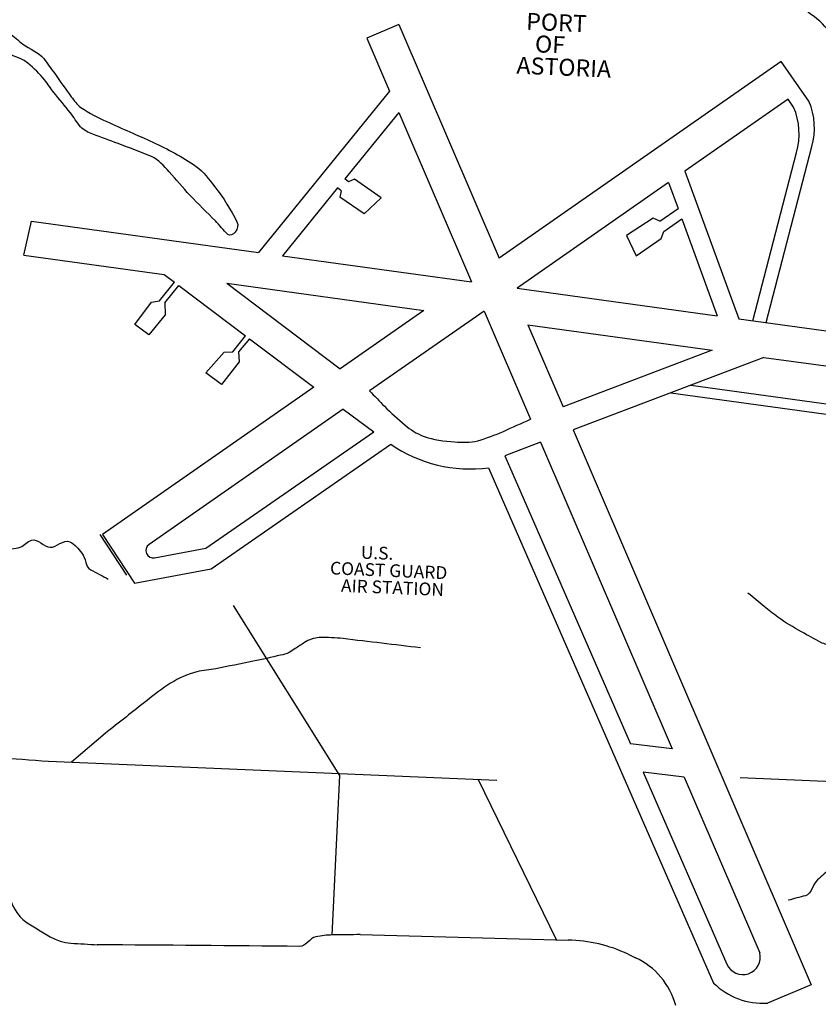
# Model space of a CAD drawing. Units: feet. Extents: x -6.02 to 0.02, y -6.52 to 0.02.
# Drawn here: x -4.19 to -4, y -2.54 to -2.31 of the extents above; entities that cross this region are included whole.
import ezdxf
from ezdxf.enums import TextEntityAlignment as Align

# ---------------------------------------------------------------- set-up
doc = ezdxf.new("R2010")
doc.units = ezdxf.units.FT
doc.header["$LTSCALE"] = 50
doc.header["$MEASUREMENT"] = 0
for name, color, linetype in [('VICINITY', 7, 'Continuous'), ('VICINITY-PORTPROP', 7, 'Continuous'), ('VICINITY-Streets', 1, 'Continuous'), ('VICINITY-WATER', 251, 'Continuous')]:
    doc.layers.add(name, color=color, linetype=linetype)
doc.styles.add('txt', font='swissl.ttf', dxfattribs={"height": 0.2})

msp = doc.modelspace()

# ---------------------------------------------------------------- linework, layer by layer
at = {"layer": 'VICINITY'}
for p, q in [((-4.102299576654778, -2.30856600321112), (-4.109844576654774, -2.311806003211121)), ((-4.102299576654778, -2.30856600321112), (-4.078684576654791, -2.363581003211092)), ((-4.109844576654774, -2.311806003211121), (-4.104494576654777, -2.324261003211107)), ((-4.012299576654828, -2.317326003211113), (-4.078684576654791, -2.363581003211092)), ((-4.104494576654777, -2.324261003211107), (-4.135339576654758, -2.362271003211095)), ((-4.010684576654829, -2.326201003211108), (-4.034969576654817, -2.343121003211106)), ((-4.009399576654829, -2.328046003211114), (-4.010684576654829, -2.326201003211108)), ((-4.102334576654778, -2.329296003211113), (-4.115034576654771, -2.344941003211099)), ((-4.102334576654778, -2.329296003211113), (-4.085214576654787, -2.369186003211082)), ((-4.018974576654824, -2.378336003211077), (-4.008704576654832, -2.338711003211099)), ((-4.034969576654817, -2.343121003211106), (-4.022274576654822, -2.377881003211083)), ((-4.11416457665477, -2.345661003211095), (-4.115034576654771, -2.344941003211099)), ((-4.11276457665477, -2.345036003211096), (-4.11416457665477, -2.345661003211095)), ((-4.106484576654776, -2.3494060032111), (-4.11276457665477, -2.345036003211096)), ((-4.038839576654812, -2.345811003211095), (-4.074499576654793, -2.370666003211086)), ((-4.038839576654812, -2.345811003211095), (-4.036599576654814, -2.351926003211094)), ((-4.116744576654771, -2.347046003211103), (-4.129724576654763, -2.363041003211089)), ((-4.11587457665477, -2.347766003211099), (-4.116744576654771, -2.347046003211103)), ((-4.11587457665477, -2.347766003211099), (-4.116224576654769, -2.349221003211102)), ((-4.110509576654773, -2.353201003211093), (-4.116224576654769, -2.349221003211102)), ((-4.110509576654773, -2.353201003211093), (-4.106484576654776, -2.3494060032111)), ((-4.040879576654813, -2.354891003211094), (-4.036599576654814, -2.351926003211094)), ((-4.190609576654729, -2.362921003211095), (-4.18882957665473, -2.354881003211096)), ((-4.18882957665473, -2.354881003211096), (-4.135339576654758, -2.362271003211095)), ((-4.042459576654812, -2.3542210032111), (-4.048759576654808, -2.35827600321109)), ((-4.040879576654813, -2.354891003211094), (-4.042459576654812, -2.3542210032111)), ((-4.039974576654812, -2.357336003211088), (-4.035709576654815, -2.354381003211097)), ((-4.035709576654815, -2.354381003211097), (-4.02738457665482, -2.377171003211087)), ((-4.040549576654812, -2.359021003211097), (-4.039974576654812, -2.357336003211088)), ((-4.048759576654808, -2.35827600321109), (-4.04645457665481, -2.363101003211087)), ((-4.04645457665481, -2.363101003211087), (-4.040549576654812, -2.359021003211097)), ((-4.190609576654729, -2.362921003211095), (-4.157534576654747, -2.367491003211088)), ((-4.129724576654763, -2.363041003211089), (-4.085214576654787, -2.369186003211082)), ((-4.158684576654746, -2.373651003211082), (-4.155159576654748, -2.369281003211089)), ((-4.157534576654747, -2.367491003211088), (-4.155159576654748, -2.369281003211089)), ((-4.142849576654754, -2.369521003211091), (-4.096409576654781, -2.375936003211078)), ((-4.142849576654754, -2.369521003211091), (-4.11610957665477, -2.389666003211075)), ((-4.157399576654747, -2.374111003211079), (-4.15412957665475, -2.370056003211088)), ((-4.15412957665475, -2.370056003211088), (-4.138424576654757, -2.381891003211079)), ((-4.074499576654793, -2.370666003211086), (-4.02738457665482, -2.377171003211087)), ((-4.164454576654744, -2.379241003211081), (-4.160509576654746, -2.373981003211086)), ((-4.160509576654746, -2.373981003211086), (-4.158684576654746, -2.373651003211082)), ((-4.157399576654747, -2.374111003211079), (-4.157319576654748, -2.376926003211079)), ((-4.096409576654781, -2.375936003211078), (-4.11610957665477, -2.389666003211075)), ((-4.082264576654788, -2.376076003211081), (-4.109219576654775, -2.394866003211072)), ((-4.082264576654788, -2.376076003211081), (-4.071324576654795, -2.401551003211067)), ((-4.157319576654748, -2.376926003211079), (-4.161139576654744, -2.381696003211085)), ((-4.022274576654822, -2.377881003211083), (-3.906169576654889, -2.393911003211068)), ((-4.161139576654744, -2.381696003211085), (-4.164454576654744, -2.379241003211081)), ((-4.071929576654796, -2.37931600321108), (-4.02857957665482, -2.385301003211075)), ((-4.071929576654796, -2.37931600321108), (-4.063639576654799, -2.398626003211067)), ((-4.137514576654757, -2.382576003211076), (-4.122344576654768, -2.394011003211068)), ((-4.02857957665482, -2.385301003211075), (-4.063639576654799, -2.398626003211067)), ((-4.016419576654827, -2.386981003211078), (-4.061309576654801, -2.404041003211066)), ((-4.016419576654827, -2.386981003211078), (-3.910784576654885, -2.401561003211063)), ((-4.122344576654768, -2.394011003211068), (-4.17206957665474, -2.428656003211055)), ((-4.033579576654818, -2.39350100321107), (-3.91821457665488, -2.409431003211067)), ((-4.038329576654816, -2.395311003211066), (-3.91766457665488, -2.411966003211062)), ((-4.11544957665477, -2.399201003211067), (-4.161129576654746, -2.431036003211047)), ((-4.11544957665477, -2.399201003211067), (-4.108209576654774, -2.404501003211064)), ((-4.147724576654752, -2.431931003211053), (-4.108209576654774, -2.404501003211064)), ((-4.061309576654801, -2.404041003211066), (-4.005229576654834, -2.534711003210989)), ((-4.069004576654798, -2.406966003211066), (-4.077389576654791, -2.410151003211061)), ((-4.069004576654798, -2.406966003211066), (-4.038024576654814, -2.479136003211019)), ((-4.077389576654791, -2.410151003211061), (-4.047764576654807, -2.477966003211026)), ((-4.081224576654789, -2.412976003211059), (-4.02821957665482, -2.534331003210996)), ((-4.172669576654739, -2.428666003211053), (-4.166409576654742, -2.438261003211043)), ((-4.159819576654746, -2.434191003211049), (-4.147724576654752, -2.431931003211053)), ((-4.038024576654814, -2.479136003211019), (-4.047764576654807, -2.477966003211026)), ((-4.044839576654809, -2.484656003211024), (-4.025094576654822, -2.529861003210992)), ((-4.035154576654817, -2.485821003211026), (-4.044839576654809, -2.484656003211024)), ((-4.035154576654817, -2.485821003211026), (-4.017379576654827, -2.527226003210995)), ((-4.005229576654834, -2.534711003210989), (-4.015579576654828, -2.539041003210991))]:
    msp.add_line(p, q, dxfattribs=at)
msp.add_lwpolyline([(-4.015829576654827, -2.378766003211082), (-4.005094451481214, -2.337342964689043, 0.1720402194803906), (-4.005789576654831, -2.326676003211109), (-4.012299576654828, -2.317326003211114)], format="xyb", dxfattribs=at)
for points in [[(-4.137514576654757, -2.382576003211077), (-4.140099576654756, -2.385701003211075), (-4.139899576654757, -2.388021003211081), (-4.144049576654754, -2.393381003211076), (-4.147749576654752, -2.390606003211077), (-4.143424576654755, -2.385761003211073), (-4.141409576654756, -2.385646003211082), (-4.138424576654757, -2.381891003211079)], [(-4.17206957665474, -2.428656003211056), (-4.164569576654744, -2.440156003211049), (-4.146534576654753, -2.436786003211044), (-4.104229576654778, -2.407416003211065)]]:
    msp.add_lwpolyline(points, dxfattribs=at)
for centre, radius, start, end in [((-4.024091632681247, -2.334359198351549), 0.01599269901033567, 344.2108083333334, 23.25728611111117), ((-4.085473818594501, -2.380190756811975), 0.03306256230409539, 235.4358972222222, 277.3832472222222), ((-4.160135415445748, -2.432471516012248), 0.001746329767617874, 124.8691416666667, 280.5735055555556), ((-4.021341490951203, -2.528243459383902), 0.004088165339788175, 203.2959055555555, 14.40664722222222), ((-4.016643793410879, -2.522585043922876), 0.01648829213704382, 225.4169027777778, 273.7080472222223)]:
    msp.add_arc(centre, radius, start, end, dxfattribs=at)
msp.add_open_spline([(-4.109219576654775, -2.394866003211073), (-4.108046243321438, -2.396077669877741), (-4.106872909988112, -2.397289336544398), (-4.105699576654775, -2.398501003211068), (-4.104174130543106, -2.400076286340592), (-4.102535454810289, -2.401507868128682), (-4.10085457665478, -2.402951003211065), (-4.099576349815961, -2.40404843789918), (-4.098176524414431, -2.404894436695953), (-4.096559576654781, -2.405516003211066), (-4.094137811740524, -2.406446947311879), (-4.091672041238738, -2.4067111792109), (-4.089189576654784, -2.406866003211066), (-4.087387017477185, -2.406978423514742), (-4.085523638910059, -2.40713385691686), (-4.08375457665479, -2.40662100321107), (-4.081664614718125, -2.406015120223621), (-4.079682325645628, -2.405266283817149), (-4.077724576654791, -2.404396003211072), (-4.075591243321458, -2.403447669877733), (-4.073457909988128, -2.402499336544393), (-4.071324576654795, -2.401551003211067)], degree=3, knots=[0, 0, 0, 0, 0.1176593698223351, 0.1176593698223351, 0.1176593698223351, 0.2706278597631288, 0.2706278597631288, 0.2706278597631288, 0.3869530250913634, 0.3869530250913634, 0.3869530250913634, 0.561177703876436, 0.561177703876436, 0.561177703876436, 0.6876851657505211, 0.6876851657505211, 0.6876851657505211, 0.8371404939806207, 0.8371404939806207, 0.8371404939806207, 1, 1, 1, 1], dxfattribs=at)
at = {"layer": 'VICINITY-PORTPROP'}
for p, q in [((-4.102299576654778, -2.30856600321112), (-4.109844576654774, -2.311806003211121)), ((-4.102299576654778, -2.30856600321112), (-4.078684576654791, -2.363581003211092)), ((-4.109844576654774, -2.311806003211121), (-4.104494576654777, -2.324261003211107)), ((-4.012299576654828, -2.317326003211113), (-4.078684576654791, -2.363581003211092)), ((-4.104494576654777, -2.324261003211107), (-4.135339576654758, -2.362271003211095)), ((-4.010684576654829, -2.326201003211108), (-4.034969576654817, -2.343121003211106)), ((-4.009399576654829, -2.328046003211114), (-4.010684576654829, -2.326201003211108)), ((-4.102334576654778, -2.329296003211113), (-4.115034576654771, -2.344941003211099)), ((-4.102334576654778, -2.329296003211113), (-4.085214576654787, -2.369186003211082)), ((-4.018974576654824, -2.378336003211077), (-4.008704576654832, -2.338711003211099)), ((-4.034969576654817, -2.343121003211106), (-4.022274576654822, -2.377881003211083)), ((-4.11416457665477, -2.345661003211095), (-4.115034576654771, -2.344941003211099)), ((-4.11276457665477, -2.345036003211096), (-4.11416457665477, -2.345661003211095)), ((-4.106484576654776, -2.3494060032111), (-4.11276457665477, -2.345036003211096)), ((-4.038839576654812, -2.345811003211095), (-4.074499576654793, -2.370666003211086)), ((-4.038839576654812, -2.345811003211095), (-4.036599576654814, -2.351926003211094)), ((-4.116744576654771, -2.347046003211103), (-4.129724576654763, -2.363041003211089)), ((-4.11587457665477, -2.347766003211099), (-4.116744576654771, -2.347046003211103)), ((-4.11587457665477, -2.347766003211099), (-4.116224576654769, -2.349221003211102)), ((-4.110509576654773, -2.353201003211093), (-4.116224576654769, -2.349221003211102)), ((-4.110509576654773, -2.353201003211093), (-4.106484576654776, -2.3494060032111)), ((-4.040879576654813, -2.354891003211094), (-4.036599576654814, -2.351926003211094)), ((-4.190609576654729, -2.362921003211095), (-4.18882957665473, -2.354881003211096)), ((-4.18882957665473, -2.354881003211096), (-4.135339576654758, -2.362271003211095)), ((-4.042459576654812, -2.3542210032111), (-4.048759576654808, -2.35827600321109)), ((-4.040879576654813, -2.354891003211094), (-4.042459576654812, -2.3542210032111)), ((-4.039974576654812, -2.357336003211088), (-4.035709576654815, -2.354381003211097)), ((-4.035709576654815, -2.354381003211097), (-4.02738457665482, -2.377171003211087)), ((-4.040549576654812, -2.359021003211097), (-4.039974576654812, -2.357336003211088)), ((-4.048759576654808, -2.35827600321109), (-4.04645457665481, -2.363101003211087)), ((-4.04645457665481, -2.363101003211087), (-4.040549576654812, -2.359021003211097)), ((-4.190609576654729, -2.362921003211095), (-4.157534576654747, -2.367491003211088)), ((-4.129724576654763, -2.363041003211089), (-4.085214576654787, -2.369186003211082)), ((-4.158684576654746, -2.373651003211082), (-4.155159576654748, -2.369281003211089)), ((-4.157534576654747, -2.367491003211088), (-4.155159576654748, -2.369281003211089)), ((-4.142849576654754, -2.369521003211091), (-4.096409576654781, -2.375936003211078)), ((-4.142849576654754, -2.369521003211091), (-4.11610957665477, -2.389666003211075)), ((-4.157399576654747, -2.374111003211079), (-4.15412957665475, -2.370056003211088)), ((-4.15412957665475, -2.370056003211088), (-4.138424576654757, -2.381891003211079)), ((-4.074499576654793, -2.370666003211086), (-4.02738457665482, -2.377171003211087)), ((-4.164454576654744, -2.379241003211081), (-4.160509576654746, -2.373981003211086)), ((-4.160509576654746, -2.373981003211086), (-4.158684576654746, -2.373651003211082)), ((-4.157399576654747, -2.374111003211079), (-4.157319576654748, -2.376926003211079)), ((-4.096409576654781, -2.375936003211078), (-4.11610957665477, -2.389666003211075)), ((-4.082264576654788, -2.376076003211081), (-4.109219576654775, -2.394866003211072)), ((-4.082264576654788, -2.376076003211081), (-4.071324576654795, -2.401551003211067)), ((-4.157319576654748, -2.376926003211079), (-4.161139576654744, -2.381696003211085)), ((-4.022274576654822, -2.377881003211083), (-3.906169576654889, -2.393911003211068)), ((-4.161139576654744, -2.381696003211085), (-4.164454576654744, -2.379241003211081)), ((-4.071929576654796, -2.37931600321108), (-4.02857957665482, -2.385301003211075)), ((-4.071929576654796, -2.37931600321108), (-4.063639576654799, -2.398626003211067)), ((-4.137514576654757, -2.382576003211076), (-4.122344576654768, -2.394011003211068)), ((-4.02857957665482, -2.385301003211075), (-4.063639576654799, -2.398626003211067)), ((-4.016419576654827, -2.386981003211078), (-4.061309576654801, -2.404041003211066)), ((-4.016419576654827, -2.386981003211078), (-3.910784576654885, -2.401561003211063)), ((-4.122344576654768, -2.394011003211068), (-4.17206957665474, -2.428656003211055)), ((-4.033579576654818, -2.39350100321107), (-3.91821457665488, -2.409431003211067)), ((-4.038329576654816, -2.395311003211066), (-3.91766457665488, -2.411966003211062)), ((-4.11544957665477, -2.399201003211067), (-4.161129576654746, -2.431036003211047)), ((-4.11544957665477, -2.399201003211067), (-4.108209576654774, -2.404501003211064)), ((-4.147724576654752, -2.431931003211053), (-4.108209576654774, -2.404501003211064)), ((-4.061309576654801, -2.404041003211066), (-4.005229576654834, -2.534711003210989)), ((-4.069004576654798, -2.406966003211066), (-4.077389576654791, -2.410151003211061)), ((-4.069004576654798, -2.406966003211066), (-4.038024576654814, -2.479136003211019)), ((-4.077389576654791, -2.410151003211061), (-4.047764576654807, -2.477966003211026)), ((-4.081224576654789, -2.412976003211059), (-4.02821957665482, -2.534331003210996)), ((-4.172669576654739, -2.428666003211053), (-4.166409576654742, -2.438261003211043)), ((-4.159819576654746, -2.434191003211049), (-4.147724576654752, -2.431931003211053)), ((-4.038024576654814, -2.479136003211019), (-4.047764576654807, -2.477966003211026)), ((-4.044839576654809, -2.484656003211024), (-4.025094576654822, -2.529861003210992)), ((-4.035154576654817, -2.485821003211026), (-4.044839576654809, -2.484656003211024)), ((-4.035154576654817, -2.485821003211026), (-4.017379576654827, -2.527226003210995)), ((-4.005229576654834, -2.534711003210989), (-4.015579576654828, -2.539041003210991))]:
    msp.add_line(p, q, dxfattribs=at)
msp.add_lwpolyline([(-4.015829576654827, -2.378766003211082), (-4.005094451481214, -2.337342964689043, 0.1720402194803906), (-4.005789576654831, -2.326676003211109), (-4.012299576654828, -2.317326003211114)], format="xyb", dxfattribs=at)
for points in [[(-4.137514576654757, -2.382576003211077), (-4.140099576654756, -2.385701003211075), (-4.139899576654757, -2.388021003211081), (-4.144049576654754, -2.393381003211076), (-4.147749576654752, -2.390606003211077), (-4.143424576654755, -2.385761003211073), (-4.141409576654756, -2.385646003211082), (-4.138424576654757, -2.381891003211079)], [(-4.17206957665474, -2.428656003211056), (-4.164569576654744, -2.440156003211049), (-4.146534576654753, -2.436786003211044), (-4.104229576654778, -2.407416003211065)]]:
    msp.add_lwpolyline(points, dxfattribs=at)
for centre, radius, start, end in [((-4.024091632681247, -2.334359198351549), 0.01599269901033567, 344.2108083333334, 23.25728611111117), ((-4.085473818594501, -2.380190756811975), 0.03306256230409539, 235.4358972222222, 277.3832472222222), ((-4.160135415445748, -2.432471516012248), 0.001746329767617874, 124.8691416666667, 280.5735055555556), ((-4.021341490951203, -2.528243459383902), 0.004088165339788175, 203.2959055555555, 14.40664722222222), ((-4.016643793410879, -2.522585043922876), 0.01648829213704382, 225.4169027777778, 273.7080472222223)]:
    msp.add_arc(centre, radius, start, end, dxfattribs=at)
msp.add_open_spline([(-4.109219576654775, -2.394866003211073), (-4.108046243321438, -2.396077669877741), (-4.106872909988112, -2.397289336544398), (-4.105699576654775, -2.398501003211068), (-4.104174130543106, -2.400076286340592), (-4.102535454810289, -2.401507868128682), (-4.10085457665478, -2.402951003211065), (-4.099576349815961, -2.40404843789918), (-4.098176524414431, -2.404894436695953), (-4.096559576654781, -2.405516003211066), (-4.094137811740524, -2.406446947311879), (-4.091672041238738, -2.4067111792109), (-4.089189576654784, -2.406866003211066), (-4.087387017477185, -2.406978423514742), (-4.085523638910059, -2.40713385691686), (-4.08375457665479, -2.40662100321107), (-4.081664614718125, -2.406015120223621), (-4.079682325645628, -2.405266283817149), (-4.077724576654791, -2.404396003211072), (-4.075591243321458, -2.403447669877733), (-4.073457909988128, -2.402499336544393), (-4.071324576654795, -2.401551003211067)], degree=3, knots=[0, 0, 0, 0, 0.1176593698223351, 0.1176593698223351, 0.1176593698223351, 0.2706278597631288, 0.2706278597631288, 0.2706278597631288, 0.3869530250913634, 0.3869530250913634, 0.3869530250913634, 0.561177703876436, 0.561177703876436, 0.561177703876436, 0.6876851657505211, 0.6876851657505211, 0.6876851657505211, 0.8371404939806207, 0.8371404939806207, 0.8371404939806207, 1, 1, 1, 1], dxfattribs=at)
at = {"layer": 'VICINITY-Streets'}
for p, q in [((-4.171484576654739, -2.475586003211022), (-4.179364576654733, -2.482291003211023)), ((-4.184824576654731, -2.482061003211019), (-4.079269576654792, -2.486516003211021)), ((-4.065189576654798, -2.524111003210995), (-4.083644576654789, -2.486331003211022)), ((-4.021989576654822, -2.485936003211016), (-3.888144576654899, -2.49148100321102)), ((-4.111399576654772, -2.522916003211), (-4.062479576654802, -2.524186003210995)), ((-4.048369576654808, -2.527526003210995), (-4.04661957665481, -2.528346003211002))]:
    msp.add_line(p, q, dxfattribs=at)
msp.add_lwpolyline([(-4.141344576654757, -2.445381003211047), (-4.116314576654769, -2.485456003211024), (-4.11811957665477, -2.523011003210996)], dxfattribs=at)
for centre, radius, start, end in [((-4.063399948021413, -2.559558283406295), 0.03538471135835791, 64.86331666666672, 88.5163833333334), ((-4.054061548576604, -2.544229609883001), 0.01753967339419422, 15.3633638888889, 64.8901555555556)]:
    msp.add_arc(centre, radius, start, end, dxfattribs=at)
for points, knots in [([(-4.097239576654779, -2.455386003211034), (-4.103306243321442, -2.454661003211034), (-4.10937290998811, -2.453936003211035), (-4.11543957665477, -2.453211003211035), (-4.116339346115077, -2.453103475816745), (-4.117246044188011, -2.453060552166948), (-4.118149576654768, -2.452996003211044), (-4.119118436094166, -2.452926787253084), (-4.120094283278253, -2.452907044981361), (-4.121064576654766, -2.452976003211037), (-4.122280831551098, -2.453062441793956), (-4.123507439152577, -2.453471675617806), (-4.124529576654766, -2.454136003211034), (-4.125254240628375, -2.454606990991508), (-4.125976546030441, -2.45507888127819), (-4.126699576654763, -2.455551003211036), (-4.127181461932974, -2.455865662924337), (-4.127660349509455, -2.456183266687566), (-4.128144576654764, -2.456496003211043), (-4.12874254640878, -2.456882200027615), (-4.129491683220689, -2.456955810852183), (-4.130184576654762, -2.457116003211038), (-4.132314479804209, -2.457608422669614), (-4.13443910258846, -2.458110140945514), (-4.13657957665476, -2.458551003211034), (-4.139514009870464, -2.45915539309637), (-4.142455463319655, -2.459718106988243), (-4.145394576654755, -2.460291003211036), (-4.146870761311411, -2.46057874325965), (-4.148376955737437, -2.460660270253086), (-4.14984957665475, -2.461011003211031), (-4.154269261540549, -2.462063636061066), (-4.158054942580378, -2.464953643777028), (-4.161594576654745, -2.467756003211034), (-4.164891243321408, -2.47036600321103), (-4.168187909988077, -2.472976003211026), (-4.171484576654739, -2.475586003211022)], [0, 0, 0, 0, 0.2283292240734233, 0.2283292240734233, 0.2283292240734233, 0.2621935640816395, 0.2621935640816395, 0.2621935640816395, 0.2985063549144339, 0.2985063549144339, 0.2985063549144339, 0.3440241443982734, 0.3440241443982734, 0.3440241443982734, 0.3762948536976327, 0.3762948536976327, 0.3762948536976327, 0.3978026283418196, 0.3978026283418196, 0.3978026283418196, 0.4243624749717368, 0.4243624749717368, 0.4243624749717368, 0.5060054783599001, 0.5060054783599001, 0.5060054783599001, 0.6179320579638911, 0.6179320579638911, 0.6179320579638911, 0.6741477531908484, 0.6741477531908484, 0.6741477531908484, 0.8428643968416745, 0.8428643968416745, 0.8428643968416745, 1, 1, 1, 1]), ([(-4.317549576654657, -2.468281003211033), (-4.312614394534605, -2.469332697672643), (-4.307683113474063, -2.470388372590476), (-4.302734576654665, -2.471391003211029), (-4.298608954409511, -2.472226901849918), (-4.294397846737834, -2.472531013049336), (-4.290214576654671, -2.47298100321103), (-4.27896417083217, -2.474191198066854), (-4.267664824261642, -2.474961228780796), (-4.256419576654692, -2.476131003211028), (-4.247186333803141, -2.477091481074502), (-4.238137145753164, -2.479602063532985), (-4.228874576654706, -2.480366003211024), (-4.222317013804617, -2.480906844785222), (-4.215705234740332, -2.479902404578398), (-4.209144576654719, -2.480361003211019), (-4.201037909988058, -2.480927669877694), (-4.192931243321391, -2.481494336544356), (-4.184824576654731, -2.482061003211019)], [0, 0, 0, 0, 0.1132416302399386, 0.1132416302399386, 0.1132416302399386, 0.2076517974965951, 0.2076517974965951, 0.2076517974965951, 0.461556679154498, 0.461556679154498, 0.461556679154498, 0.670032785282451, 0.670032785282451, 0.670032785282451, 0.8176263043315309, 0.8176263043315309, 0.8176263043315309, 1, 1, 1, 1]), ([(-4.194069576654727, -2.507166003211009), (-4.194027909988062, -2.509102669877678), (-4.193986243321393, -2.511039336544335), (-4.193944576654728, -2.512976003211004), (-4.193903156298747, -2.514901221357006), (-4.193061392293814, -2.516688640877754), (-4.191789576654727, -2.518336003210998), (-4.19100439472952, -2.519353036724808), (-4.19008602901286, -2.519962270512452), (-4.18903457665473, -2.520601003211), (-4.185943629053919, -2.522478681535548), (-4.182989627826856, -2.524777909323846), (-4.179499576654734, -2.524961003210995), (-4.177434576654736, -2.525069336544332), (-4.175369576654738, -2.525177669877669), (-4.17330457665474, -2.525286003210995)], [0, 0, 0, 0, 0.1825001791626505, 0.1825001791626505, 0.1825001791626505, 0.3639215164627314, 0.3639215164627314, 0.3639215164627314, 0.4759257649694911, 0.4759257649694911, 0.4759257649694911, 0.8051839196785844, 0.8051839196785844, 0.8051839196785844, 1, 1, 1, 1]), ([(-4.111399576654772, -2.522916003211), (-4.113572909988108, -2.522942669877672), (-4.115746243321435, -2.522969336544333), (-4.11791957665477, -2.522996003211005), (-4.119239318423991, -2.523012196361548), (-4.120550300131871, -2.523205172634434), (-4.121854576654768, -2.523436003210996), (-4.123313525359394, -2.523694207636797), (-4.124193269630527, -2.525698400037065), (-4.125669576654765, -2.525686003210994), (-4.141547909988092, -2.525552669877669), (-4.157426243321413, -2.525419336544332), (-4.17330457665474, -2.525286003210995)], [0, 0, 0, 0, 0.1042515057774618, 0.1042515057774618, 0.1042515057774618, 0.167557518053019, 0.167557518053019, 0.167557518053019, 0.2383708946515333, 0.2383708946515333, 0.2383708946515333, 1, 1, 1, 1])]:
    msp.add_open_spline(points, degree=3, knots=knots, dxfattribs=at)
at = {"layer": 'VICINITY-WATER', "const_width": 2.499999999998599e-06}
for points in [[(-4.002287918686266, -2.308752446420024), (-4.003793873064459, -2.307370613621245), (-4.004594576654833, -2.306736003211117), (-4.014099576654827, -2.299636003211122)], [(-4.193989576654726, -2.310606003211122), (-4.190814576654727, -2.313186003211113), (-4.190273319696595, -2.313575025846595), (-4.189122137592758, -2.314273561411021), (-4.187574632886953, -2.315185789820698), (-4.1868543959747, -2.315699837564463), (-4.186204747666186, -2.316291702740623), (-4.18591457665473, -2.316626003211114), (-4.18503007380956, -2.317789384381326), (-4.183334576654732, -2.320161003211109), (-4.179424576654734, -2.325626003211109), (-4.178509163209981, -2.326824307283491), (-4.17800454680756, -2.327384380907018), (-4.177149576654736, -2.328136003211105), (-4.176507826980034, -2.328588501504971), (-4.175186760522594, -2.329405900491109), (-4.173826396473754, -2.330135084765274), (-4.171039576654739, -2.331466003211108), (-4.160249576654745, -2.336306003211107), (-4.15713725225288, -2.337808870364569), (-4.155604408560285, -2.338597755768923), (-4.153341291619757, -2.339857731214286), (-4.151129020157726, -2.34124150485746), (-4.150044576654752, -2.341991003211102), (-4.149467495760074, -2.342436908581437), (-4.148422440688039, -2.343419770176781), (-4.147477902669106, -2.344496184894118), (-4.145674576654753, -2.346796003211104), (-4.144987177101645, -2.347683349192189), (-4.143691098613834, -2.349492872903518), (-4.14249923544658, -2.351338737574846), (-4.141762115621935, -2.352583517446308), (-4.140424576654756, -2.355091003211094), (-4.140328437870539, -2.355331841834281), (-4.140247473198778, -2.355855377975335), (-4.140257845895949, -2.356099275235058), (-4.140361330894601, -2.356592929567624), (-4.140509209891109, -2.356957164701978), (-4.140839576654756, -2.357471003211097), (-4.141332080255957, -2.357914229080355), (-4.141620362592374, -2.358075449129002), (-4.142056004827389, -2.358201024818763), (-4.142442902136863, -2.358143614421104), (-4.142599576654755, -2.358031003211096), (-4.145514576654753, -2.35486100321109), (-4.151479576654752, -2.348821003211103), (-4.153139202414494, -2.346999290375551), (-4.155285157063952, -2.344505282409793), (-4.156384576654748, -2.343276003211098), (-4.1580857367623, -2.341472909599407), (-4.159008013762293, -2.340656969139426), (-4.16001768633695, -2.339974395555029), (-4.160564576654744, -2.339701003211101), (-4.163162970143476, -2.33861967990449), (-4.168404576654742, -2.33662100321111), (-4.174319576654739, -2.334411003211102), (-4.175729175494142, -2.333795800825705), (-4.176389900802, -2.333404875441834), (-4.176992173398023, -2.332930748370356), (-4.177264576654735, -2.33265600321111), (-4.177264576654735, -2.33265600321111), (-4.178115166374655, -2.33157005286589), (-4.179129036248019, -2.330060755443862), (-4.179669576654735, -2.329331003211111), (-4.183539576654731, -2.324576003211109), (-4.185679576654732, -2.321676003211111), (-4.186897915252315, -2.320261853408503), (-4.187777181990289, -2.319380831216804), (-4.18962957665473, -2.317716003211116), (-4.190394255155415, -2.317154897024988), (-4.190944475307615, -2.316838411974773), (-4.192112378661989, -2.316302184010559)]]:
    msp.add_lwpolyline(points, dxfattribs=at)
at = {"layer": 'VICINITY-WATER'}
for points, knots in [([(-4.187179576654732, -2.273501003211138), (-4.187396243321395, -2.273792669877812), (-4.187612909988066, -2.274084336544474), (-4.187829576654731, -2.274376003211137), (-4.188440259859238, -2.275198076755675), (-4.188611421830939, -2.276302218443393), (-4.188704576654731, -2.277321003211142), (-4.18880602285487, -2.27843046635264), (-4.188428383439991, -2.279552444147811), (-4.188509576654729, -2.280661003211131), (-4.188617173585545, -2.282130061348891), (-4.188685118099371, -2.283626614671143), (-4.189314576654728, -2.285021003211138), (-4.189686087590477, -2.285843981287885), (-4.190118458541699, -2.286573598277079), (-4.190534576654729, -2.287336003211128), (-4.190870986447693, -2.287952367839321), (-4.191287390618256, -2.288547547218993), (-4.191604576654729, -2.289161003211127), (-4.191827490644972, -2.28959213165728), (-4.191479421969364, -2.290156970173502), (-4.191234576654728, -2.290601003211128), (-4.190906341325655, -2.291196266103707), (-4.189847930239156, -2.291280226870751), (-4.18975457665473, -2.291936003211125), (-4.189618011873076, -2.292895323126782), (-4.189686865920697, -2.293890018835193), (-4.189819576654729, -2.294851003211126), (-4.189961267073709, -2.295877011241723), (-4.190034371722202, -2.296918556907743), (-4.19030457665473, -2.297926003211124), (-4.190482949732148, -2.298591058788721), (-4.190697746802922, -2.299239130328576), (-4.190889576654727, -2.29989600321113), (-4.191174745260697, -2.300872491085416), (-4.190868892073847, -2.30191753951266), (-4.191664576654727, -2.302851003211122), (-4.192094490922868, -2.303355360556232), (-4.192745631316621, -2.30306927863341), (-4.193294576654727, -2.303111003211119), (-4.194197854111072, -2.30317966008424), (-4.195105994152444, -2.303068428227494), (-4.196009576654726, -2.303186003211119), (-4.196703686039962, -2.303276321360714), (-4.197365528391988, -2.30367263941049), (-4.197809576654724, -2.304241003211123), (-4.198430923393944, -2.30503630188437), (-4.197901913396894, -2.306359738735797), (-4.197274576654724, -2.307111003211117), (-4.196243895791011, -2.308345290741649), (-4.195219032544189, -2.309569424433655), (-4.193989576654726, -2.310606003211122), (-4.192940930021809, -2.311490138098804), (-4.191889371138959, -2.312348628008047), (-4.190814576654727, -2.313186003211113), (-4.189241709267349, -2.314411428320054), (-4.187161002317306, -2.31505583155951), (-4.18591457665473, -2.316626003211114), (-4.185003458450979, -2.317773774809337), (-4.184186550258971, -2.318976508614053), (-4.183334576654732, -2.320161003211109), (-4.182026414248661, -2.321979734794297), (-4.180735094812728, -2.323807683298925), (-4.179424576654734, -2.325626003211109), (-4.178763908411669, -2.32654266828316), (-4.17807651028679, -2.327450687157537), (-4.177149576654736, -2.328136003211105), (-4.175245539359032, -2.329543727863904), (-4.173143311984862, -2.330480091665555), (-4.171039576654739, -2.331466003211108), (-4.167464338364346, -2.333141531809276), (-4.163823885888456, -2.334627125695262), (-4.160249576654745, -2.336306003211107), (-4.156718834310487, -2.337964417060737), (-4.153274639831487, -2.339678184293447), (-4.150044576654752, -2.341991003211102), (-4.148248664933845, -2.343276928090981), (-4.147065121579708, -2.345047771463673), (-4.145674576654753, -2.346796003211104), (-4.143572849947846, -2.349438352471077), (-4.141827378884434, -2.352264718307121), (-4.140424576654756, -2.355091003211094), (-4.140079347485004, -2.355786551001245), (-4.140248902775708, -2.356742927403277), (-4.140839576654756, -2.357471003211097), (-4.141291141850876, -2.358027611022285), (-4.142177424111781, -2.358461914589389), (-4.142599576654755, -2.358031003211096), (-4.143583910480532, -2.357026246393595), (-4.144510579440789, -2.355883610430076), (-4.145514576654753, -2.35486100321109), (-4.147493648488867, -2.352845247473646), (-4.149515011043489, -2.350855436206537), (-4.151479576654752, -2.348821003211103), (-4.153192844039346, -2.347046805557807), (-4.154703857804436, -2.345095857424512), (-4.156384576654748, -2.343276003211098), (-4.157633297101037, -2.341923909632131), (-4.158876283256911, -2.340442556672675), (-4.160564576654744, -2.339701003211101), (-4.163150084381261, -2.338565363986923), (-4.165779665234359, -2.337619660113141), (-4.168404576654742, -2.33662100321111), (-4.170372293781204, -2.335872378219671), (-4.17235142832373, -2.335164664455755), (-4.174319576654739, -2.334411003211102), (-4.175388146179193, -2.33400181685808), (-4.17648018789053, -2.333521808906745), (-4.177264576654735, -2.33265600321111), (-4.178203483710204, -2.331619640742146), (-4.178813582950139, -2.330396118262373), (-4.179669576654735, -2.329331003211111), (-4.180948434991579, -2.3277397166681), (-4.18227152117186, -2.326176677326393), (-4.183539576654731, -2.324576003211109), (-4.184285025328387, -2.323635018835976), (-4.184942393171323, -2.322629890544633), (-4.185679576654732, -2.321676003211111), (-4.186823612257824, -2.320195664739834), (-4.188215695804342, -2.318933006042072), (-4.18962957665473, -2.317716003211116), (-4.191795951725714, -2.315851288377767), (-4.195211102212125, -2.315759079808713), (-4.197179576654726, -2.313661003211113), (-4.198248798438327, -2.312521385061516), (-4.199137152720223, -2.311250278787405), (-4.200049576654722, -2.309996003211125), (-4.200800884492454, -2.308963207998824), (-4.201275794490794, -2.307801229035539), (-4.202159576654722, -2.306796003211126), (-4.203119098758356, -2.305704629751644), (-4.204519657458425, -2.305269569848594), (-4.205899576654719, -2.304971003211127), (-4.209113776204143, -2.304275561946003), (-4.212340448972547, -2.303828103357718), (-4.215549576654714, -2.304056003211125), (-4.220623464165821, -2.304416331105354), (-4.22569368361754, -2.30513229567808), (-4.230764576654705, -2.305896003211126), (-4.234904178820697, -2.306519452638039), (-4.239031775048846, -2.30668087653576), (-4.242959576654699, -2.308691003211121), (-4.245903896738611, -2.310197814637805), (-4.247263525257935, -2.313165242747737), (-4.249034576654696, -2.315836003211112), (-4.250156366689895, -2.317527672058058), (-4.25111195756333, -2.319143838416847), (-4.251924576654694, -2.321026003211111), (-4.252860683999205, -2.32319418791932), (-4.253232116211479, -2.325563867131074), (-4.253049576654693, -2.327776003211108), (-4.252868259338345, -2.329973327366424), (-4.252093732051523, -2.332138681991884), (-4.250624576654694, -2.334126003211104), (-4.246595054236201, -2.339576723688252), (-4.242239656835353, -2.343110292641123), (-4.237174576654702, -2.347036003211095), (-4.234087579915887, -2.349428592330089), (-4.231256830517108, -2.352416936380355), (-4.227494576654708, -2.352986003211091), (-4.224088953180904, -2.35350112723723), (-4.220670005365069, -2.3536629514978), (-4.217254576654715, -2.353951003211092), (-4.215164315020233, -2.354127292484309), (-4.213064532614254, -2.354087780817338), (-4.210974576654716, -2.354381003211097), (-4.209592770761916, -2.354574871617622), (-4.208933879827791, -2.356195422850207), (-4.20825457665472, -2.357531003211095), (-4.207604038596374, -2.358810028378612), (-4.207206297816674, -2.360165507073845), (-4.207409576654719, -2.361426003211088), (-4.207607569318721, -2.362653720717636), (-4.208088312209999, -2.363886992583077), (-4.208849576654718, -2.365031003211092), (-4.210210865841577, -2.367076717165498), (-4.211508980961304, -2.36887039272557), (-4.213254576654717, -2.37039600321109), (-4.215132339431224, -2.372037124687257), (-4.21704658678888, -2.373623277199346), (-4.218919576654713, -2.375261003211079), (-4.220345601026601, -2.37650790649113), (-4.221757207448499, -2.377775445521792), (-4.223179576654712, -2.379026003211079), (-4.224303932563435, -2.380014545370888), (-4.22568434787313, -2.380376674736319), (-4.226834576654708, -2.38164100321108), (-4.227633360535958, -2.382519024368635), (-4.22810174093866, -2.383565191147852), (-4.227909576654707, -2.384571003211082), (-4.227510391640317, -2.386660387849414), (-4.226695366194894, -2.388725419176277), (-4.22627957665471, -2.390846003211079), (-4.225711006742656, -2.393745788226414), (-4.225142650018121, -2.396645840583819), (-4.224574576654708, -2.399546003211075), (-4.224347057474896, -2.400707547942403), (-4.224117459409889, -2.401869438660836), (-4.22389457665471, -2.40303100321107), (-4.223585415702193, -2.404642210872579), (-4.224696564541636, -2.406197101763405), (-4.225334576654709, -2.407741003211065), (-4.225844726503123, -2.408975495587232), (-4.226457394391395, -2.410093296422867), (-4.226964576654707, -2.411326003211061), (-4.227294613315081, -2.4121281575075), (-4.227583459846894, -2.412952161081565), (-4.227699576654707, -2.413781003211064), (-4.227980390059229, -2.41578545015178), (-4.227503259015389, -2.417940952622629), (-4.226754576654709, -2.419906003211061), (-4.224762652268717, -2.425134164568075), (-4.222307266101066, -2.429992320104992), (-4.220234576654712, -2.435051003211047), (-4.219807033745649, -2.436094480368224), (-4.219768378642176, -2.437246856926471), (-4.219124576654712, -2.438266003211048), (-4.218802702444683, -2.438775533954411), (-4.217934809147875, -2.438524375948585), (-4.217424576654713, -2.43830600321105), (-4.216773935588091, -2.438027537466942), (-4.216099673122407, -2.437654852400902), (-4.215524576654714, -2.437261003211043), (-4.214787524398907, -2.436756240184078), (-4.21430156828704, -2.434975951873451), (-4.213539576654714, -2.435316003211049), (-4.212549373433378, -2.435757897735384), (-4.211516851767313, -2.436591576910586), (-4.210509576654717, -2.437281003211051), (-4.209961621428564, -2.437656049451799), (-4.209407323704193, -2.438034832068342), (-4.208909576654718, -2.438421003211053), (-4.208449847457959, -2.438777678653791), (-4.209102822950318, -2.439849792851794), (-4.209664576654717, -2.440071003211052), (-4.210586792440524, -2.440434158244444), (-4.211531770017904, -2.439204648818723), (-4.212489576654715, -2.439126003211046), (-4.21320832167839, -2.439066986978562), (-4.214019278975531, -2.438872339954921), (-4.214714576654714, -2.439341003211047), (-4.215624447151516, -2.439954298613076), (-4.214135925552385, -2.441424255635269), (-4.214679576654716, -2.442266003211046), (-4.215236794533759, -2.443128756540983), (-4.215911790631008, -2.444050679722199), (-4.216784576654714, -2.444401003211042), (-4.218059646659862, -2.444912797580558), (-4.219934256389549, -2.444250052046128), (-4.220979576654713, -2.443141003211045), (-4.221720364784618, -2.442355052493448), (-4.222318029177224, -2.441564249027898), (-4.22285957665471, -2.440671003211051), (-4.223535617181026, -2.43955592023632), (-4.224267609333662, -2.438492565838104), (-4.224754576654711, -2.437291003211048), (-4.225518868500892, -2.435405158968837), (-4.226160623811256, -2.433486257139115), (-4.226834576654708, -2.431576003211049), (-4.227568948908756, -2.429494496327325), (-4.228074923583364, -2.427335516788055), (-4.228859576654707, -2.425266003211055), (-4.229405531975731, -2.423826052243475), (-4.231230745958989, -2.42335339699197), (-4.232174576654705, -2.422061003211052), (-4.233211748449292, -2.420640796829614), (-4.234780733242543, -2.419200149748947), (-4.234464576654703, -2.41754100321106), (-4.234074576654703, -2.415494336544393), (-4.233684576654705, -2.413447669877726), (-4.233294576654705, -2.41140100321106)], [0, 0, 0, 0, 0.00227095274815566, 0.00227095274815566, 0.00227095274815566, 0.008671719062923336, 0.008671719062923336, 0.008671719062923336, 0.01564219460243952, 0.01564219460243952, 0.01564219460243952, 0.02487944154235349, 0.02487944154235349, 0.02487944154235349, 0.03033133067014149, 0.03033133067014149, 0.03033133067014149, 0.03473889870264558, 0.03473889870264558, 0.03473889870264558, 0.03783647698295177, 0.03783647698295177, 0.03783647698295177, 0.04198903602892835, 0.04198903602892835, 0.04198903602892835, 0.04806371781975363, 0.04806371781975363, 0.04806371781975363, 0.05454943440035435, 0.05454943440035435, 0.05454943440035435, 0.05883091518215765, 0.05883091518215765, 0.05883091518215765, 0.06519563837059277, 0.06519563837059277, 0.06519563837059277, 0.06863454541644427, 0.06863454541644427, 0.06863454541644427, 0.07429319117472648, 0.07429319117472648, 0.07429319117472648, 0.07864002073222034, 0.07864002073222034, 0.07864002073222034, 0.08472244149170002, 0.08472244149170002, 0.08472244149170002, 0.09471553493013528, 0.09471553493013528, 0.09471553493013528, 0.1032389995590201, 0.1032389995590201, 0.1032389995590201, 0.1157123418946077, 0.1157123418946077, 0.1157123418946077, 0.1248301654478446, 0.1248301654478446, 0.1248301654478446, 0.1388301226509887, 0.1388301226509887, 0.1388301226509887, 0.145887886079887, 0.145887886079887, 0.145887886079887, 0.1603854124703402, 0.1603854124703402, 0.1603854124703402, 0.185023545758768, 0.185023545758768, 0.185023545758768, 0.2093613673620503, 0.2093613673620503, 0.2093613673620503, 0.2228931705148328, 0.2228931705148328, 0.2228931705148328, 0.2433456935282453, 0.2433456935282453, 0.2433456935282453, 0.2483790527501549, 0.2483790527501549, 0.2483790527501549, 0.2522270134011828, 0.2522270134011828, 0.2522270134011828, 0.2611993100084795, 0.2611993100084795, 0.2611993100084795, 0.2788854342883522, 0.2788854342883522, 0.2788854342883522, 0.2943092306303364, 0.2943092306303364, 0.2943092306303364, 0.3057686188844082, 0.3057686188844082, 0.3057686188844082, 0.3233179008457148, 0.3233179008457148, 0.3233179008457148, 0.3364734010291617, 0.3364734010291617, 0.3364734010291617, 0.3436159351326569, 0.3436159351326569, 0.3436159351326569, 0.3521654911305327, 0.3521654911305327, 0.3521654911305327, 0.3649385651677927, 0.3649385651677927, 0.3649385651677927, 0.3724474409450287, 0.3724474409450287, 0.3724474409450287, 0.3841004709187884, 0.3841004709187884, 0.3841004709187884, 0.4019554645907581, 0.4019554645907581, 0.4019554645907581, 0.4116538115781563, 0.4116538115781563, 0.4116538115781563, 0.4196396214951779, 0.4196396214951779, 0.4196396214951779, 0.4283098135894919, 0.4283098135894919, 0.4283098135894919, 0.4485050015379876, 0.4485050015379876, 0.4485050015379876, 0.4804352087671049, 0.4804352087671049, 0.4804352087671049, 0.506501298908896, 0.506501298908896, 0.506501298908896, 0.5260407055324898, 0.5260407055324898, 0.5260407055324898, 0.5384170327718596, 0.5384170327718596, 0.5384170327718596, 0.5526741071502353, 0.5526741071502353, 0.5526741071502353, 0.5668357196289623, 0.5668357196289623, 0.5668357196289623, 0.6056774480725731, 0.6056774480725731, 0.6056774480725731, 0.6293501807360319, 0.6293501807360319, 0.6293501807360319, 0.6507789351466289, 0.6507789351466289, 0.6507789351466289, 0.6638934537086388, 0.6638934537086388, 0.6638934537086388, 0.6725643153827835, 0.6725643153827835, 0.6725643153827835, 0.6808680091402209, 0.6808680091402209, 0.6808680091402209, 0.6889557691053749, 0.6889557691053749, 0.6889557691053749, 0.7034182601133714, 0.7034182601133714, 0.7034182601133714, 0.7189757728713262, 0.7189757728713262, 0.7189757728713262, 0.7308206807181421, 0.7308206807181421, 0.7308206807181421, 0.7401838559526168, 0.7401838559526168, 0.7401838559526168, 0.7466861740778364, 0.7466861740778364, 0.7466861740778364, 0.7601935121791322, 0.7601935121791322, 0.7601935121791322, 0.7786640731098031, 0.7786640731098031, 0.7786640731098031, 0.7860617212734943, 0.7860617212734943, 0.7860617212734943, 0.7963230084280067, 0.7963230084280067, 0.7963230084280067, 0.8045278590557055, 0.8045278590557055, 0.8045278590557055, 0.8098669682791108, 0.8098669682791108, 0.8098669682791108, 0.8227789098517466, 0.8227789098517466, 0.8227789098517466, 0.8571320783511046, 0.8571320783511046, 0.8571320783511046, 0.8642182598442543, 0.8642182598442543, 0.8642182598442543, 0.8677610557887102, 0.8677610557887102, 0.8677610557887102, 0.8722787777351559, 0.8722787777351559, 0.8722787777351559, 0.878068757919025, 0.878068757919025, 0.878068757919025, 0.8855927998984399, 0.8855927998984399, 0.8855927998984399, 0.8896858605457867, 0.8896858605457867, 0.8896858605457867, 0.8934662937712023, 0.8934662937712023, 0.8934662937712023, 0.8996725282301409, 0.8996725282301409, 0.8996725282301409, 0.9043297314292741, 0.9043297314292741, 0.9043297314292741, 0.9104241740189006, 0.9104241740189006, 0.9104241740189006, 0.9166707030136569, 0.9166707030136569, 0.9166707030136569, 0.9257963781977043, 0.9257963781977043, 0.9257963781977043, 0.9322634793140447, 0.9322634793140447, 0.9322634793140447, 0.9403366818017196, 0.9403366818017196, 0.9403366818017196, 0.953007517332646, 0.953007517332646, 0.953007517332646, 0.9668142845862944, 0.9668142845862944, 0.9668142845862944, 0.976420922632553, 0.976420922632553, 0.976420922632553, 0.9869776189422107, 0.9869776189422107, 0.9869776189422107, 1, 1, 1, 1]), ([(-3.878009576654904, -2.371166003211085), (-3.879584576654903, -2.370247669877751), (-3.881159576654902, -2.369329336544417), (-3.882734576654901, -2.368411003211083), (-3.88536891975025, -2.366874999988301), (-3.887876161349787, -2.365127852330871), (-3.890494576654897, -2.36356600321109), (-3.893415474564461, -2.36182372733143), (-3.896486941757861, -2.360320013069215), (-3.899454576654893, -2.358681003211094), (-3.902181165892371, -2.357175121660851), (-3.904544220114884, -2.355050598552261), (-3.907414576654886, -2.353726003211094), (-3.908714792594286, -2.353125987167141), (-3.910152886457619, -2.354671681436765), (-3.911549576654884, -2.3546960032111), (-3.912834746625925, -2.354718382987283), (-3.914170342156391, -2.354694452019311), (-3.915444576654883, -2.354376003211092), (-3.918161253066706, -2.353697068237429), (-3.920253955686812, -2.351332318220798), (-3.922939576654877, -2.350736003211092), (-3.928816859458231, -2.349431011928419), (-3.935217848780612, -2.350840338207733), (-3.941129576654869, -2.349466003211098), (-3.943995983703756, -2.348799632294557), (-3.94682332438872, -2.348018383490247), (-3.949559576654864, -2.346801003211096), (-3.953342482575602, -2.345117958441145), (-3.956979210563872, -2.343358292670644), (-3.960294576654858, -2.340956003211105), (-3.964491216088336, -2.337915149682452), (-3.968323144174699, -2.334468646744542), (-3.97251457665485, -2.331466003211108), (-3.976606220025457, -2.328534846246033), (-3.980729567509169, -2.325640560675052), (-3.984864576654843, -2.322771003211118), (-3.988075432573652, -2.320542777046949), (-3.991495057208971, -2.318621552463195), (-3.99467957665484, -2.316351003211114), (-3.998429747892186, -2.313677146560881), (-4.000906181950668, -2.309491142863894), (-4.004594576654833, -2.306736003211117), (-4.007762909988166, -2.304369336544456), (-4.010931243321494, -2.302002669877794), (-4.014099576654827, -2.299636003211122)], [0, 0, 0, 0, 0.03462489273652249, 0.03462489273652249, 0.03462489273652249, 0.09253844645569453, 0.09253844645569453, 0.09253844645569453, 0.1571422461905511, 0.1571422461905511, 0.1571422461905511, 0.2164986128492665, 0.2164986128492665, 0.2164986128492665, 0.2433858977419218, 0.2433858977419218, 0.2433858977419218, 0.2681263385458712, 0.2681263385458712, 0.2681263385458712, 0.3208731226187948, 0.3208731226187948, 0.3208731226187948, 0.4363055572959588, 0.4363055572959588, 0.4363055572959588, 0.4922750388868436, 0.4922750388868436, 0.4922750388868436, 0.5696536073436349, 0.5696536073436349, 0.5696536073436349, 0.6676005437543263, 0.6676005437543263, 0.6676005437543263, 0.7632155715361888, 0.7632155715361888, 0.7632155715361888, 0.8374611335325621, 0.8374611335325621, 0.8374611335325621, 0.9248945990311268, 0.9248945990311268, 0.9248945990311268, 1, 1, 1, 1]), ([(-3.888034576654898, -2.397091003211071), (-3.888976243321563, -2.397361003211066), (-3.889917909988232, -2.397631003211073), (-3.890859576654897, -2.397901003211068), (-3.892489546667635, -2.398368357444806), (-3.894005792683366, -2.39926135274084), (-3.895249576654893, -2.400471003211074), (-3.89724094305802, -2.402407720005214), (-3.898483453910683, -2.404854437225291), (-3.900349576654891, -2.40682100321107), (-3.902459045607214, -2.409044013408304), (-3.904545748330368, -2.411294192164426), (-3.906864576654886, -2.41332600321106), (-3.90890397808237, -2.415112973943245), (-3.911054569170059, -2.416709054288882), (-3.913229576654885, -2.418331003211062), (-3.915064997230238, -2.419699715017673), (-3.916861711048774, -2.420923294099961), (-3.918954576654882, -2.422061003211052), (-3.920943290973519, -2.423142094320342), (-3.923070333919275, -2.423888402958358), (-3.925219576654878, -2.423766003211056), (-3.927443395667717, -2.42363935633181), (-3.929682403414642, -2.423354143774363), (-3.931899576654873, -2.423051003211054), (-3.934363312483077, -2.422714151650136), (-3.936818173076178, -2.42225183682852), (-3.93927957665487, -2.421926003211055), (-3.940604710553858, -2.421750585747748), (-3.942041066649018, -2.421550673145923), (-3.943294576654868, -2.422106003211059), (-3.945165131436473, -2.422934696483441), (-3.946881668238371, -2.423871813862286), (-3.948684576654864, -2.42473600321105), (-3.95060826617482, -2.42565808665039), (-3.952511408059322, -2.426591983924459), (-3.95447457665486, -2.427461003211049), (-3.955674321083132, -2.427992083959563), (-3.957119391022751, -2.42784156654653), (-3.958384576654859, -2.427536003211049), (-3.960308164975433, -2.427071424695153), (-3.962229973049986, -2.426576368330235), (-3.964144576654856, -2.42606100321105), (-3.966303295023493, -2.425479928284375), (-3.968424736965602, -2.424809932486193), (-3.970599576654851, -2.424251003211054), (-3.972517376182854, -2.423758132722559), (-3.974546615351203, -2.423839403829728), (-3.976504576654849, -2.423971003211061), (-3.978740444619918, -2.4241212813807), (-3.980954455232327, -2.424488829422513), (-3.983149576654844, -2.42516100321105), (-3.985405909200477, -2.425851920615372), (-3.987464190629152, -2.426766107964436), (-3.98953957665484, -2.427866003211054), (-3.991085411794837, -2.4286852516311), (-3.992467694792743, -2.429621274016879), (-3.993834576654839, -2.430741003211052), (-3.995264413039432, -2.431912303809239), (-3.996358339626815, -2.433186532644285), (-3.997364576654836, -2.434836003211045), (-3.998277130328908, -2.436331903663973), (-3.998929316653434, -2.437870306266468), (-3.998919576654837, -2.439486003211043), (-3.998906461196608, -2.441661630401406), (-3.998194844566624, -2.443843053439753), (-3.998014576654835, -2.446026003211041), (-3.997847614328794, -2.448047829324405), (-3.997603198275614, -2.45010796471357), (-3.998009576654836, -2.45214100321104), (-3.998226303871579, -2.453225250793131), (-3.999160768826513, -2.454215666483062), (-4.000184576654835, -2.454571003211043), (-4.001072042755374, -2.454879019316831), (-4.00213202692858, -2.454518695475532), (-4.002969576654834, -2.454086003211034), (-4.004496731817143, -2.453297049188729), (-4.006025334789681, -2.452521245532889), (-4.007504576654832, -2.451636003211036), (-4.009395192095934, -2.450504577145947), (-4.011325900918058, -2.449462180642634), (-4.013104576654829, -2.448166003211043), (-4.014207931167193, -2.447361953777857), (-4.015275648431561, -2.446519062543477), (-4.016329576654828, -2.445656003211046), (-4.017599576654825, -2.444616003211044), (-4.018869576654826, -2.443576003211042), (-4.020139576654823, -2.442536003211041)], [0, 0, 0, 0, 0.0174310363450983, 0.0174310363450983, 0.0174310363450983, 0.04760314239833501, 0.04760314239833501, 0.04760314239833501, 0.09591034017660165, 0.09591034017660165, 0.09591034017660165, 0.1505168949723013, 0.1505168949723013, 0.1505168949723013, 0.1985431695449784, 0.1985431695449784, 0.1985431695449784, 0.2390710358274184, 0.2390710358274184, 0.2390710358274184, 0.2775820361250475, 0.2775820361250475, 0.2775820361250475, 0.3174293243102032, 0.3174293243102032, 0.3174293243102032, 0.3617078632069762, 0.3617078632069762, 0.3617078632069762, 0.3855458853004771, 0.3855458853004771, 0.3855458853004771, 0.4211182588777684, 0.4211182588777684, 0.4211182588777684, 0.4590737099837708, 0.4590737099837708, 0.4590737099837708, 0.4822692934351506, 0.4822692934351506, 0.4822692934351506, 0.5175358600824779, 0.5175358600824779, 0.5175358600824779, 0.5572989656291406, 0.5572989656291406, 0.5572989656291406, 0.5923625454535837, 0.5923625454535837, 0.5923625454535837, 0.6324029357943814, 0.6324029357943814, 0.6324029357943814, 0.673559855379314, 0.673559855379314, 0.673559855379314, 0.7042152668357192, 0.7042152668357192, 0.7042152668357192, 0.7362825755773189, 0.7362825755773189, 0.7362825755773189, 0.7653643322557168, 0.7653643322557168, 0.7653643322557168, 0.8045245601591756, 0.8045245601591756, 0.8045245601591756, 0.8407943692136457, 0.8407943692136457, 0.8407943692136457, 0.8601375606086841, 0.8601375606086841, 0.8601375606086841, 0.8769047957913587, 0.8769047957913587, 0.8769047957913587, 0.9074775116126248, 0.9074775116126248, 0.9074775116126248, 0.9465524255734845, 0.9465524255734845, 0.9465524255734845, 0.9707915163463039, 0.9707915163463039, 0.9707915163463039, 1, 1, 1, 1]), ([(-4.207639576654718, -2.439691003211047), (-4.206637909988055, -2.439374336544373), (-4.205636243321386, -2.439057669877721), (-4.204634576654721, -2.438741003211048), (-4.203211607994502, -2.438291146230274), (-4.201872227698765, -2.437590420765822), (-4.200484576654723, -2.437061003211044), (-4.199629178794678, -2.436734651247153), (-4.198515046933848, -2.437286976036798), (-4.197754576654726, -2.436656003211051), (-4.196988714189498, -2.436020556413077), (-4.197011542143001, -2.434948429662138), (-4.196519576654726, -2.43416600321105), (-4.196212459136179, -2.433677560676307), (-4.195955939076699, -2.433154779379208), (-4.195494576654726, -2.432766003211051), (-4.194374580055939, -2.431822215929534), (-4.192645275065527, -2.432189572128886), (-4.191424576654727, -2.431681003211054), (-4.190519586076416, -2.431303964890214), (-4.189732893267676, -2.43029041898849), (-4.18877957665473, -2.430021003211057), (-4.187349435757001, -2.429616832637951), (-4.185876205687359, -2.43160715187015), (-4.184404576654734, -2.431696003211057), (-4.182897641165184, -2.431786986221), (-4.181279222122111, -2.42972850531526), (-4.179774576654734, -2.430441003211053), (-4.178550557955734, -2.431020615329896), (-4.177743690985039, -2.432026365751248), (-4.176914576654735, -2.433096003211055), (-4.175975648981589, -2.434307310475361), (-4.176169632834155, -2.43632777717743), (-4.174864576654736, -2.437011003211044), (-4.173482909988071, -2.437734336544383), (-4.172101243321404, -2.438457669877723), (-4.17071957665474, -2.43918100321105)], [0, 0, 0, 0, 0.0704736370937016, 0.0704736370937016, 0.0704736370937016, 0.1705885558517536, 0.1705885558517536, 0.1705885558517536, 0.2323029815581932, 0.2323029815581932, 0.2323029815581932, 0.2944549992096517, 0.2944549992096517, 0.2944549992096517, 0.3332544147959042, 0.3332544147959042, 0.3332544147959042, 0.4274433027973207, 0.4274433027973207, 0.4274433027973207, 0.4972722265256866, 0.4972722265256866, 0.4972722265256866, 0.6020277697650811, 0.6020277697650811, 0.6020277697650811, 0.7092965462942681, 0.7092965462942681, 0.7092965462942681, 0.7965589553715943, 0.7965589553715943, 0.7965589553715943, 0.8953789705534267, 0.8953789705534267, 0.8953789705534267, 1, 1, 1, 1]), ([(-3.968349576654853, -2.541881003210992), (-3.969281243321517, -2.540684336544325), (-3.970212909988188, -2.539487669877659), (-3.971144576654852, -2.538291003210992), (-3.972913380408386, -2.536019087119691), (-3.974248392215103, -2.533534212805122), (-3.975524576654848, -2.530846003211001), (-3.976343656505424, -2.529120658312496), (-3.97667492740485, -2.527300359150434), (-3.976959576654848, -2.525491003210999), (-3.977231797584179, -2.52376064714882), (-3.977377454831964, -2.521894794858603), (-3.976689576654847, -2.520196003211006), (-3.976130790362916, -2.518816018328347), (-3.975233031390248, -2.517717470887394), (-3.974379576654851, -2.516561003210999), (-3.973858384243192, -2.515854765197121), (-3.973121470508853, -2.51531219376705), (-3.972614576654849, -2.514611003211), (-3.972248218875827, -2.514104217396269), (-3.972161680688008, -2.513222224815761), (-3.972554576654852, -2.512711003211002), (-3.973481903698298, -2.511504399785959), (-3.974632249346983, -2.510509181811511), (-3.975969576654849, -2.509801003211006), (-3.977505288079405, -2.508987770757734), (-3.979020346847292, -2.508237778466314), (-3.980604576654847, -2.507551003211007), (-3.982074629253197, -2.506913724614346), (-3.9835074783841, -2.506278691785694), (-3.985059576654844, -2.50581600321101), (-3.986433762043387, -2.505406351392721), (-3.987838702341228, -2.505297135865181), (-3.989244576654842, -2.505181003211013), (-3.990608007623746, -2.505068376601597), (-3.991988937431485, -2.504994922309117), (-3.993349576654838, -2.505151003211008), (-3.99437946034749, -2.505269142665486), (-3.995373192211022, -2.505556036759778), (-3.996374576654837, -2.505861003211006), (-3.997777113506944, -2.506288138552631), (-3.999114079295608, -2.50676615021873), (-4.000429576654836, -2.507441003211009), (-4.001718864218444, -2.508102410521408), (-4.002760711294611, -2.509087092107444), (-4.003814576654833, -2.510036003211003), (-4.004966242036557, -2.511072974449991), (-4.005128598303391, -2.513349751572497), (-4.006629576654833, -2.513751003211003), (-4.007976243321496, -2.514111003211001), (-4.009322909988166, -2.51447100321101), (-4.01066957665483, -2.514831003211007)], [0, 0, 0, 0, 0.05971053673000258, 0.05971053673000258, 0.05971053673000258, 0.173073207385086, 0.173073207385086, 0.173073207385086, 0.2458315614671819, 0.2458315614671819, 0.2458315614671819, 0.315413149210702, 0.315413149210702, 0.315413149210702, 0.3719365841668389, 0.3719365841668389, 0.3719365841668389, 0.4064546249699527, 0.4064546249699527, 0.4064546249699527, 0.4314025557151531, 0.4314025557151531, 0.4314025557151531, 0.490285549714654, 0.490285549714654, 0.490285549714654, 0.5579034664842412, 0.5579034664842412, 0.5579034664842412, 0.6206480845745582, 0.6206480845745582, 0.6206480845745582, 0.6762004545595598, 0.6762004545595598, 0.6762004545595598, 0.7300756985270836, 0.7300756985270836, 0.7300756985270836, 0.7708544988493398, 0.7708544988493398, 0.7708544988493398, 0.8279691969952652, 0.8279691969952652, 0.8279691969952652, 0.8839459494398091, 0.8839459494398091, 0.8839459494398091, 0.9451174144152817, 0.9451174144152817, 0.9451174144152817, 1, 1, 1, 1])]:
    msp.add_open_spline(points, degree=3, knots=knots, dxfattribs=at)

# ---------------------------------------------------------------- texts
at = {"layer": 'VICINITY-PORTPROP', "style": 'txt'}
for s, height, rotation, p in [('PORT', 0.003999999999997758, 357.6014972222222, (-4.065236685948127, -2.308630217847599)), ('OF', 0.003999999999997758, 357.6015, (-4.066753838791239, -2.313789206657985)), ('ASTORIA', 0.003999999999997758, 357.6014861111112, (-4.063505089201096, -2.31914780538419)), ('U.S.', 0.002999999999998319, 357.6015111111111, (-4.107444785704438, -2.433409814186451)), ('COAST GUARD', 0.002999999999998319, 357.6015, (-4.104723546180852, -2.437533309825762)), ('AIR STATION', 0.002999999999998319, 357.6014972222222, (-4.103826557442941, -2.441573312010563))]:
    msp.add_text(s, height=height, rotation=rotation, dxfattribs=at).set_placement(p, align=Align.MIDDLE)

doc.saveas('drawing.dxf')
